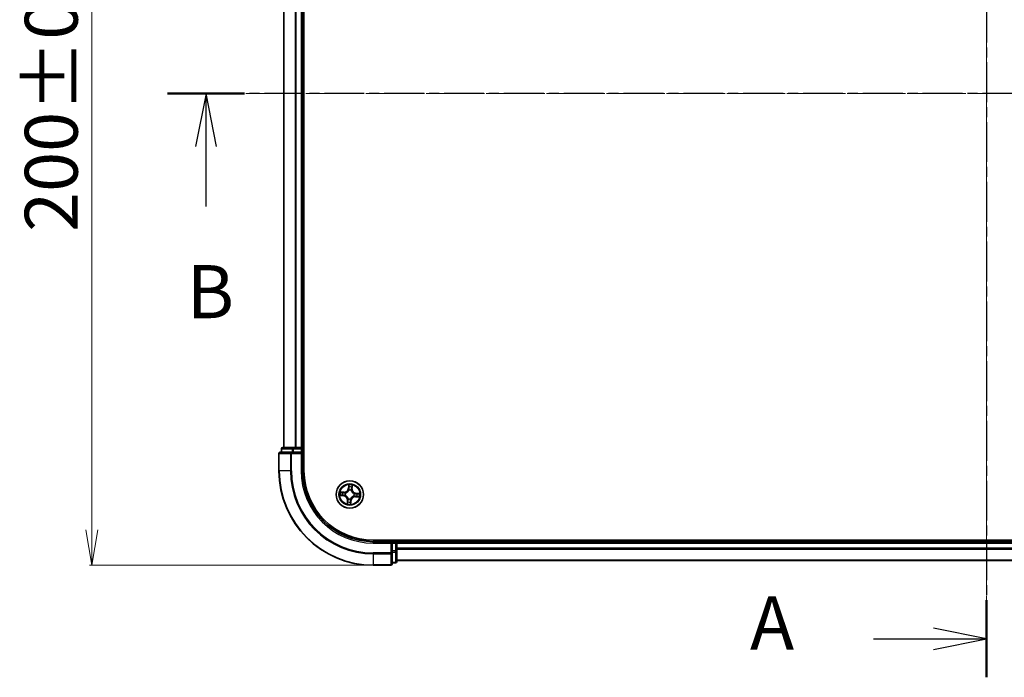
# Model space of a CAD drawing. Units: millimetres. Extents: x 7 to 5922, y 4 to 1268.
# Drawn here: x 759 to 968, y 661 to 800 of the extents above; entities that cross this region are included whole.
import ezdxf

# ---------------------------------------------------------------- set-up
doc = ezdxf.new("R2010")
doc.units = ezdxf.units.MM
doc.header["$LTSCALE"] = 0.5
doc.linetypes.add('CHAIN', pattern=[0.3543, 0.2362, -0.0295, 0.0591, -0.0295])
doc.layers.get('Defpoints').update_dxf_attribs({"lineweight": 25})
for name, color, linetype, lineweight in [('Centerline (ISO)', 131, 'Continuous', 18), ('Dimension (ISO)', 7, 'Continuous', 18), ('Section Line (ISO)', 7, 'CHAIN', 25), ('Visible (ISO)', 7, 'Continuous', 35), ('Visible Narrow (ISO)', 7, 'Continuous', 25)]:
    doc.layers.add(name, color=color, linetype=linetype, lineweight=lineweight)
doc.styles.add('Note Text (TK)', font='MS PGothic.ttf')
doc.dimstyles.new('Default - Method 1b (TK)', dxfattribs={"dimscale": 0.5, "dimtxt": 2.5, "dimasz": 2.5, "dimexe": 1, "dimexo": 1.5, "dimgap": 1, "dimtad": 1, "dimdsep": 46, "dimtxsty": 'Note Text (TK)', "dimblk": 'OPEN', "dimcen": 0.09, "dimdle": 5, "dimclrd": 100, "dimclre": 100, "dimclrt": 7, "dimadec": 1, "dimazin": 1, "dimtfac": 1, "dimtmove": 0, "dimatfit": 3, "dimldrblk": 'OPEN', "dimfxl": 1, "dimtolj": 1, "dimlwd": -1, "dimlwe": -1, "dimarcsym": 0})

# ---------------------------------------------------------------- blocks, each defined once
blk = doc.blocks.new('2dTransSection0')
at = {"layer": 'Section Line (ISO)', "linetype": 'CHAIN', "ltscale": 15.891466}
blk.add_line((181.455, 208.239), (181.455, 153.936), dxfattribs=at)
at = {"layer": 'Section Line (ISO)', "linetype": 'Continuous', "lineweight": 50}
for p, q in [((181.455, 208.239), (181.455, 204.609)), ((181.455, 157.566), (181.455, 153.936))]:
    blk.add_line(p, q, dxfattribs=at)
at = {"layer": 'Section Line (ISO)', "linetype": 'Continuous'}
for p, q in [((181.455, 206.424), (178.955, 206.924)), ((176.136, 206.424), (178.955, 206.424)), ((178.955, 206.424), (181.455, 206.424)), ((178.955, 205.924), (181.455, 206.424)), ((181.455, 155.751), (178.955, 156.251)), ((176.136, 155.751), (178.955, 155.751)), ((178.955, 155.751), (181.455, 155.751)), ((178.955, 155.251), (181.455, 155.751))]:
    blk.add_line(p, q, dxfattribs=at)
at = {"layer": 'Section Line (ISO)', "char_height": 2.5, "attachment_point": 7, "style": 'Note Text (TK)'}
for insert in [(170.316, 205.138), (170.316, 154.464)]:
    blk.add_mtext('A', dxfattribs=dict(at, insert=insert))
blk = doc.blocks.new('2dTransSection1')
at = {"layer": 'Section Line (ISO)', "linetype": 'CHAIN', "ltscale": 15.910856}
blk.add_line((219.787, 181.434), (142.866, 181.434), dxfattribs=at)
at = {"layer": 'Section Line (ISO)', "linetype": 'Continuous', "lineweight": 50}
blk.add_line((146.504, 181.434), (142.866, 181.434), dxfattribs=at)
at = {"layer": 'Section Line (ISO)', "linetype": 'Continuous'}
for p, q in [((144.685, 181.434), (144.185, 178.934)), ((144.685, 178.934), (144.685, 181.434)), ((145.185, 178.934), (144.685, 181.434)), ((144.685, 176.114), (144.685, 178.934))]:
    blk.add_line(p, q, dxfattribs=at)
at = {"layer": 'Section Line (ISO)', "insert": (143.766, 170.07), "char_height": 2.5, "attachment_point": 7, "style": 'Note Text (TK)'}
blk.add_mtext('B', dxfattribs=at)
blk = doc.blocks.new('_Open')
at = {"color": 0, "linetype": 'ByBlock', "lineweight": -2}
for p, q in [((-1, 0.167), (0, 0)), ((-1, -0.167), (0, 0)), ((0, 0), (-1, 0))]:
    blk.add_line(p, q, dxfattribs=at)
blk = doc.blocks.new('*D41')
at = {"layer": 'Defpoints', "color": 0}
for p in [(834.05, 884.45), (774.37, 684.45), (834.05, 684.45)]:
    blk.add_point(p, dxfattribs=at)
at = {"layer": 'Dimension (ISO)', "color": 100}
for p, q in [((833.3, 884.45), (773.87, 884.45)), ((774.37, 876.95), (774.37, 691.95)), ((833.3, 684.45), (773.87, 684.45))]:
    blk.add_line(p, q, dxfattribs=at)
at = {"layer": 'Dimension (ISO)', "color": 100, "xscale": 7.5, "yscale": 7.5, "zscale": 7.5}
for p, rotation in [((774.37, 884.45), 90), ((774.37, 684.45), 270)]:
    blk.add_blockref('_Open', p, dxfattribs=dict(at, rotation=rotation))
at = {"layer": 'Dimension (ISO)', "color": 7, "insert": (765.76, 755.11), "char_height": 1.25, "attachment_point": 4, "rotation": 90, "style": 'Note Text (TK)'}
blk.add_mtext('\\A1;\\fMS PGothic|b0|i0;{\\H11.2050;200±0.5}', dxfattribs=at)

msp = doc.modelspace()

# ---------------------------------------------------------------- linework, layer by layer
at = {"layer": 'Centerline (ISO)', "linetype": 'CHAIN', "ltscale": 23.990969}
for p, q in [((964.0493, 894.7049), (964.0493, 674.2049)), ((803.7993, 784.4549), (1124.2993, 784.4549))]:
    msp.add_line(p, q, dxfattribs=at)
at = {"layer": 'Visible (ISO)'}
for p, q in [((819.3493, 704.4549), (819.3493, 864.4549)), ((815.0493, 859.4549), (815.0493, 709.4549)), ((819.0493, 709.4549), (819.0493, 859.4549)), ((814.0493, 708.1549), (814.0493, 704.4549)), ((816.6899, 708.4549), (814.3493, 708.4549)), ((814.5493, 709.1549), (814.5493, 708.4549)), ((817.0907, 709.4549), (814.8493, 709.4549)), ((817.0907, 708.4549), (816.6899, 708.4549)), ((817.4663, 709.4549), (817.0907, 709.4549)), ((817.0907, 708.4549), (818.7493, 708.4549)), ((817.6899, 709.4549), (817.4663, 709.4549)), ((818.7493, 709.4549), (817.6899, 709.4549)), ((819.0493, 709.4549), (818.7493, 709.4549)), ((818.7493, 708.1549), (819.0493, 708.4549)), ((819.0493, 708.4549), (818.7493, 708.4549)), ((819.3493, 709.4549), (819.0493, 709.4549)), ((819.0493, 708.4549), (819.0493, 709.1549)), ((819.0493, 704.4549), (819.0493, 708.4549)), ((1094.0493, 689.7549), (834.0493, 689.7549)), ((838.0493, 689.4549), (834.0493, 689.4549)), ((838.0493, 689.4549), (837.7493, 689.1549)), ((838.7493, 689.4549), (838.0493, 689.4549)), ((838.0493, 689.1549), (838.0493, 689.4549)), ((838.0493, 689.1549), (838.0493, 687.4963)), ((839.0493, 689.4549), (839.0493, 689.7549)), ((839.0493, 689.1549), (839.0493, 689.4549)), ((1089.0493, 689.4549), (839.0493, 689.4549)), ((839.0493, 688.0954), (839.0493, 689.1549)), ((838.0493, 687.0954), (838.0493, 687.4963)), ((838.0493, 684.7549), (838.0493, 687.0954)), ((839.0493, 687.8718), (839.0493, 688.0954)), ((839.0493, 687.4963), (839.0493, 687.8718)), ((839.0493, 685.2549), (839.0493, 687.4963)), ((838.0493, 684.9549), (838.7493, 684.9549)), ((839.0493, 685.4549), (1089.0493, 685.4549)), ((834.0493, 684.4549), (837.7493, 684.4549))]:
    msp.add_line(p, q, dxfattribs=at)
msp.add_circle((829.0493, 699.4549), 2.9, dxfattribs=at)
for centre, radius, start, end in [((814.3493, 708.1549), 0.3, 90, 180), ((814.8493, 709.1549), 0.3, 90, 180), ((818.7493, 709.1549), 0.3, 0, 90), ((834.0493, 704.4549), 20, 180, 270), ((834.0493, 704.4549), 15, 180, 270), ((834.0493, 704.4549), 14.7, 180, 270), ((838.7493, 689.1549), 0.3, 0, 90), ((837.7493, 684.7549), 0.3, 270, 0), ((838.7493, 685.2549), 0.3, 270, 0)]:
    msp.add_arc(centre, radius, start, end, dxfattribs=at)
at = {"layer": 'Visible Narrow (ISO)'}
for p, q in [((815.1189, 709.4549), (815.1189, 859.4549)), ((817.4594, 859.4549), (817.4594, 709.4549)), ((817.6899, 709.4549), (817.6899, 859.4549)), ((818.7493, 859.4549), (818.7493, 709.4549)), ((814.1189, 708.1549), (814.0493, 708.1549)), ((814.1189, 708.1549), (816.4594, 708.1549)), ((814.1189, 704.4549), (814.1189, 708.1549)), ((814.6189, 709.1549), (814.5493, 709.1549)), ((814.6189, 709.1549), (816.8602, 709.1549)), ((814.6189, 708.4549), (814.6189, 709.1549)), ((816.6899, 708.1549), (816.4594, 708.1549)), ((816.4594, 708.1549), (816.4594, 704.4549)), ((816.6899, 708.1549), (816.6899, 708.4549)), ((816.6899, 708.1549), (818.7493, 708.1549)), ((816.6899, 704.4549), (816.6899, 708.1549)), ((817.0907, 709.1549), (816.8602, 709.1549)), ((816.8602, 709.1549), (816.8602, 708.4549)), ((817.0907, 709.1549), (817.0907, 709.4549)), ((817.0907, 709.1549), (818.7493, 709.1549)), ((817.0907, 708.4549), (817.0907, 709.1549)), ((818.7493, 709.1549), (818.7493, 709.4549)), ((819.0493, 709.1549), (818.7493, 709.1549)), ((818.7493, 709.1549), (818.7493, 708.4549)), ((818.7493, 708.1549), (818.7493, 704.4549)), ((819.0493, 709.1549), (819.3493, 709.1549)), ((814.1189, 704.4549), (814.0493, 704.4549)), ((816.4594, 704.4549), (814.1189, 704.4549)), ((816.4594, 704.4549), (816.6899, 704.4549)), ((818.7493, 704.4549), (819.0493, 704.4549)), ((828.8233, 701.5025), (828.7469, 700.7266)), ((829.5523, 700.6615), (829.6017, 701.4395)), ((827.8428, 699.9579), (827.0647, 700.0072)), ((827.3505, 699.9392), (827.8396, 699.9082)), ((827.8396, 699.9082), (827.835, 699.8357)), ((827.8396, 699.9082), (827.8428, 699.9579)), ((828.1354, 699.7762), (828.1555, 699.7691)), ((828.7964, 700.7217), (828.7469, 700.7266)), ((828.7964, 700.7217), (828.8445, 701.2095)), ((828.7964, 700.7217), (828.8687, 700.7146)), ((828.8829, 700.3876), (828.8792, 700.4086)), ((829.3706, 700.3689), (829.3636, 700.3488)), ((829.5026, 700.6646), (829.4301, 700.6692)), ((829.5336, 701.1538), (829.5026, 700.6646)), ((829.5026, 700.6646), (829.5523, 700.6615)), ((829.9821, 699.6213), (830.0031, 699.6251)), ((830.3162, 699.7078), (830.3091, 699.6355)), ((830.3162, 699.7078), (830.3211, 699.7574)), ((830.3162, 699.7078), (830.804, 699.6597)), ((831.097, 699.6809), (830.3211, 699.7574)), ((827.0017, 699.2288), (827.7776, 699.1524)), ((827.7825, 699.202), (827.2947, 699.25)), ((827.7825, 699.202), (827.7776, 699.1524)), ((827.7825, 699.202), (827.7896, 699.2743)), ((828.1166, 699.2885), (828.0956, 699.2847)), ((828.5463, 698.2483), (828.497, 697.4702)), ((828.5961, 698.2452), (828.5463, 698.2483)), ((828.5651, 697.756), (828.5961, 698.2452)), ((828.5961, 698.2452), (828.6686, 698.2406)), ((828.7281, 698.5409), (828.7351, 698.561)), ((829.2158, 698.5221), (829.2195, 698.5012)), ((829.3023, 698.188), (829.23, 698.1952)), ((829.3023, 698.188), (829.2542, 697.7003)), ((829.2754, 697.4073), (829.3518, 698.1832)), ((829.3023, 698.188), (829.3518, 698.1832)), ((829.9633, 699.1336), (829.9432, 699.1407)), ((830.2591, 699.0016), (830.2559, 698.9519)), ((830.2559, 698.9519), (831.034, 698.9026)), ((830.2591, 699.0016), (830.2637, 699.0741)), ((830.7482, 698.9706), (830.2591, 699.0016)), ((834.0493, 689.1549), (834.0493, 689.4549)), ((834.0493, 689.1549), (837.7493, 689.1549)), ((837.7493, 689.1549), (837.7493, 687.0954)), ((838.0493, 689.1549), (838.7493, 689.1549)), ((838.7493, 689.7549), (838.7493, 689.4549)), ((838.7493, 689.1549), (838.7493, 689.4549)), ((838.7493, 689.1549), (838.7493, 687.4963)), ((839.0493, 689.1549), (838.7493, 689.1549)), ((839.0493, 689.1549), (1089.0493, 689.1549)), ((837.7493, 687.0954), (834.0493, 687.0954)), ((834.0493, 686.8649), (834.0493, 687.0954)), ((834.0493, 686.8649), (837.7493, 686.8649)), ((834.0493, 686.8649), (834.0493, 684.5244)), ((838.0493, 687.0954), (837.7493, 687.0954)), ((837.7493, 686.8649), (837.7493, 687.0954)), ((837.7493, 686.8649), (837.7493, 684.5244)), ((838.7493, 687.4963), (838.0493, 687.4963)), ((838.0493, 687.2658), (838.7493, 687.2658)), ((839.0493, 687.4963), (838.7493, 687.4963)), ((838.7493, 687.2658), (838.7493, 687.4963)), ((838.7493, 687.2658), (838.7493, 685.0244)), ((1089.0493, 688.0954), (839.0493, 688.0954)), ((839.0493, 687.8649), (1089.0493, 687.8649)), ((838.7493, 685.0244), (838.0493, 685.0244)), ((838.7493, 684.9549), (838.7493, 685.0244)), ((1089.0493, 685.5244), (839.0493, 685.5244)), ((837.7493, 684.5244), (834.0493, 684.5244)), ((834.0493, 684.5244), (834.0493, 684.4549)), ((837.7493, 684.4549), (837.7493, 684.5244))]:
    msp.add_line(p, q, dxfattribs=at)
for radius in [2.8677, 2.3092, 2.1415]:
    msp.add_circle((829.0493, 699.4549), radius, dxfattribs=at)
for centre, radius, start, end in [((834.0493, 704.4549), 19.9305, 180, 270), ((834.0493, 704.4549), 17.59, 180, 270), ((834.0493, 704.4549), 17.3595, 180, 270), ((834.0493, 704.4549), 15.3, 180, 270), ((829.0493, 699.4549), 2.0601, 74.448675, 96.299511), ((829.0493, 699.4549), 2.0601, 164.448675, 186.299511), ((829.0493, 699.4549), 1.6122, 165.066572, 185.681614), ((827.8968, 700.8104), 0.904, 266.374093, 354.374093), ((827.8968, 700.8104), 0.8542, 266.374093, 354.374093), ((829.0493, 699.4549), 0.9688, 160.632137, 190.116049), ((829.0493, 699.4549), 0.9475, 160.632137, 190.116049), ((829.0493, 699.4549), 0.9688, 70.632137, 100.116049), ((829.0493, 699.4549), 0.9475, 70.632137, 100.116049), ((829.0493, 699.4549), 1.6122, 75.066572, 95.681614), ((830.4048, 700.6074), 0.904, 176.374093, 264.374093), ((830.4048, 700.6074), 0.8542, 176.374093, 264.374093), ((829.0493, 699.4549), 0.9475, 340.632137, 10.116049), ((829.0493, 699.4549), 0.9688, 340.632137, 10.116049), ((829.0493, 699.4549), 1.6122, 345.066572, 5.681614), ((829.0493, 699.4549), 2.0601, 344.448675, 6.299511), ((827.6939, 698.3023), 0.8542, 356.374093, 84.374093), ((827.6939, 698.3023), 0.904, 356.374093, 84.374093), ((829.0493, 699.4549), 2.0601, 254.448675, 276.299511), ((829.0493, 699.4549), 1.6122, 255.066572, 275.681614), ((829.0493, 699.4549), 0.9688, 250.632137, 280.116049), ((829.0493, 699.4549), 0.9475, 250.632137, 280.116049), ((830.2019, 698.0994), 0.904, 86.374093, 174.374093), ((830.2019, 698.0994), 0.8542, 86.374093, 174.374093)]:
    msp.add_arc(centre, radius, start, end, dxfattribs=at)
for centre, major_axis, ratio, start_param, end_param in [((814.3493, 708.1549), (0, 0.3), 0.76822128, 0, 1.57079633), ((814.8493, 709.1549), (0, 0.3), 0.76822128, 0, 1.57079633), ((816.6899, 708.1549), (0, 0.3), 0.76822128, 0, 1.57079633), ((817.0907, 709.1549), (0, 0.3), 0.76822128, 0, 1.57079633), ((827.3473, 699.8895), (0.006, 0.0496), 0.54850665, 0.10442473, 1.4996069), ((827.5349, 699.8588), (0.0119, 0.0486), 0.89574018, 0.19731949, 1.55274262), ((827.7945, 699.3239), (0.0039, -0.0498), 0.89572054, 4.73483766, 6.08588361), ((827.8319, 699.786), (0.0119, 0.0486), 0.89572054, 0.1973017, 1.54834765), ((828.1776, 699.7613), (-0.0051, 0.0497), 0.87684641, 0.18229136, 1.17990219), ((828.1776, 699.7613), (-0.011, 0.0488), 0.41070123, 0.09573579, 1.31868747), ((828.8871, 700.3645), (-0.0483, 0.013), 0.87684642, 5.10328313, 6.10089396), ((828.8871, 700.3645), (-0.0464, 0.0187), 0.41070123, 4.96449783, 6.18744952), ((828.8941, 701.2046), (-0.05, 0.002), 0.54850665, 4.7835784, 6.17876057), ((828.8942, 701.0146), (-0.0498, -0.0039), 0.89574018, 4.73044269, 6.08586581), ((828.9183, 700.7097), (-0.0498, -0.0039), 0.89572054, 4.73483766, 6.08588361), ((829.3558, 700.3266), (0.0488, 0.011), 0.41070123, 0.09573579, 1.31868747), ((829.3558, 700.3266), (0.0497, 0.0051), 0.87684641, 0.18229136, 1.17990219), ((829.3804, 700.6723), (0.0486, -0.0119), 0.89572054, 0.1973017, 1.54834765), ((829.4533, 700.9693), (0.0486, -0.0119), 0.89574018, 0.19731949, 1.55274262), ((829.4839, 701.1569), (0.0496, -0.006), 0.54850665, 0.10442473, 1.4996069), ((829.959, 699.6172), (0.013, 0.0483), 0.87684642, 5.10328313, 6.10089396), ((829.959, 699.6172), (0.0187, 0.0464), 0.41070123, 4.96449783, 6.18744952), ((830.3042, 699.5859), (-0.0039, 0.0498), 0.89572054, 4.73483766, 6.08588361), ((830.609, 699.6101), (-0.0039, 0.0498), 0.89574018, 4.73044269, 6.08586581), ((830.7991, 699.6102), (0.002, 0.05), 0.54850665, 4.7835784, 6.17876057), ((827.2996, 699.2996), (-0.002, -0.05), 0.54850665, 4.7835784, 6.17876057), ((827.4897, 699.2997), (0.0039, -0.0498), 0.89574018, 4.73044269, 6.08586581), ((828.1397, 699.2926), (-0.013, -0.0483), 0.87684642, 5.10328313, 6.10089396), ((828.1397, 699.2926), (-0.0187, -0.0464), 0.41070123, 4.96449783, 6.18744952), ((828.6148, 697.7529), (-0.0496, 0.006), 0.54850665, 0.10442473, 1.4996069), ((828.6454, 697.9404), (-0.0486, 0.0119), 0.89574018, 0.19731949, 1.55274262), ((828.7183, 698.2374), (-0.0486, 0.0119), 0.89572054, 0.1973017, 1.54834765), ((828.7429, 698.5832), (-0.0497, -0.0051), 0.87684641, 0.18229136, 1.17990219), ((828.7429, 698.5832), (-0.0488, -0.011), 0.41070123, 0.09573579, 1.31868747), ((829.1804, 698.2), (0.0498, 0.0039), 0.89572054, 4.73483766, 6.08588361), ((829.2046, 697.7052), (0.05, -0.002), 0.54850665, 4.7835784, 6.17876057), ((829.2045, 697.8952), (0.0498, 0.0039), 0.89574018, 4.73044269, 6.08586581), ((829.2116, 698.5452), (0.0464, -0.0187), 0.41070123, 4.96449783, 6.18744952), ((829.2116, 698.5452), (0.0483, -0.013), 0.87684642, 5.10328313, 6.10089396), ((829.9211, 699.1485), (0.011, -0.0488), 0.41070123, 0.09573579, 1.31868747), ((829.9211, 699.1485), (0.0051, -0.0497), 0.87684641, 0.18229136, 1.17990219), ((830.2668, 699.1238), (-0.0119, -0.0486), 0.89572054, 0.1973017, 1.54834765), ((830.5638, 699.051), (-0.0119, -0.0486), 0.89574018, 0.19731949, 1.55274262), ((830.7514, 699.0203), (-0.006, -0.0496), 0.54850665, 0.10442473, 1.4996069), ((837.7493, 687.0954), (0.3, 0), 0.76822128, 4.71238898, 6.28318531), ((838.7493, 687.4963), (0.3, 0), 0.76822128, 4.71238898, 6.28318531), ((837.7493, 684.7549), (0.3, 0), 0.76822128, 4.71238898, 6.28318531), ((838.7493, 685.2549), (0.3, 0), 0.76822128, 4.71238898, 6.28318531)]:
    msp.add_ellipse(centre, major_axis=major_axis, ratio=ratio, start_param=start_param, end_param=end_param, dxfattribs=at)
for points, knots in [([(828.8916, 701.2321), (828.8925, 701.2472), (828.8916, 701.2628), (828.8864, 701.3043), (828.8804, 701.3305), (828.8663, 701.3804), (828.8585, 701.4042), (828.8416, 701.4529), (828.8324, 701.4778), (828.8233, 701.5025)], [0, 0, 0, 0, 0.0059340385, 0.0059340385, 0.0154285, 0.0154285, 0.0237449879, 0.0237449879, 0.0323943032, 0.0323943032, 0.0323943032, 0.0323943032]), ([(828.8233, 701.5025), (828.8267, 701.4758), (828.8301, 701.4489), (828.8363, 701.3964), (828.839, 701.3707), (828.8437, 701.3166), (828.8454, 701.2882), (828.846, 701.243), (828.8456, 701.226), (828.8445, 701.2095)], [-0.0323943032, -0.0323943032, -0.0323943032, -0.0323943032, -0.0237449879, -0.0237449879, -0.0154285, -0.0154285, -0.0059340385, -0.0059340385, 0, 0, 0, 0]), ([(829.6017, 701.4395), (829.5859, 701.4116), (829.5699, 701.3833), (829.5361, 701.3193), (829.5188, 701.2839), (829.4987, 701.2267), (829.493, 701.2049), (829.4908, 701.1836)], [-0.0003383294, -0.0003383294, -0.0003383294, -0.0003383294, 0.0102009359, 0.0102009359, 0.0236501899, 0.0236501899, 0.0320559737, 0.0320559737, 0.0320559737, 0.0320559737]), ([(829.5336, 701.1538), (829.5358, 701.1771), (829.5397, 701.2012), (829.5525, 701.2648), (829.5628, 701.3045), (829.5829, 701.3764), (829.5923, 701.4081), (829.6017, 701.4395)], [-0.0320559737, -0.0320559737, -0.0320559737, -0.0320559737, -0.0236501899, -0.0236501899, -0.0102009359, -0.0102009359, 0.0003383294, 0.0003383294, 0.0003383294, 0.0003383294]), ([(827.3505, 699.9392), (827.3272, 699.9413), (827.303, 699.9452), (827.2394, 699.958), (827.1997, 699.9684), (827.1279, 699.9885), (827.0961, 699.9979), (827.0647, 700.0072)], [-0.0320559737, -0.0320559737, -0.0320559737, -0.0320559737, -0.0236501899, -0.0236501899, -0.0102009359, -0.0102009359, 0.0003383294, 0.0003383294, 0.0003383294, 0.0003383294]), ([(827.0647, 700.0072), (827.0927, 699.9914), (827.1209, 699.9755), (827.1849, 699.9416), (827.2204, 699.9244), (827.2776, 699.9043), (827.2994, 699.8985), (827.3206, 699.8963)], [-0.0003383294, -0.0003383294, -0.0003383294, -0.0003383294, 0.0102009359, 0.0102009359, 0.0236501899, 0.0236501899, 0.0320559737, 0.0320559737, 0.0320559737, 0.0320559737]), ([(827.3206, 699.8963), (827.357, 699.8924), (827.3901, 699.8883), (827.448, 699.8796), (827.4725, 699.875), (827.4916, 699.8703)], [-0.0289828459, -0.0289828459, -0.0289828459, -0.0289828459, -0.0145850634, -0.0145850634, 0, 0, 0, 0]), ([(827.5381, 699.9085), (827.5171, 699.9137), (827.4901, 699.9189), (827.4267, 699.9293), (827.3903, 699.9343), (827.3505, 699.9392)], [0, 0, 0, 0, 0.0145850634, 0.0145850634, 0.0289828459, 0.0289828459, 0.0289828459, 0.0289828459]), ([(827.75, 699.3192), (827.6991, 699.3152), (827.6483, 699.3112), (827.5467, 699.3033), (827.4959, 699.2993), (827.4451, 699.2953)], [-0.0687798542, -0.0687798542, -0.0687798542, -0.0687798542, -0.0343899271, -0.0343899271, 0, 0, 0, 0]), ([(827.4916, 699.8703), (827.5411, 699.8582), (827.5906, 699.8461), (827.6897, 699.8219), (827.7392, 699.8098), (827.7887, 699.7977)], [-0.0687798542, -0.0687798542, -0.0687798542, -0.0687798542, -0.0343899271, -0.0343899271, 0, 0, 0, 0]), ([(827.835, 699.8357), (827.7855, 699.8478), (827.736, 699.86), (827.637, 699.8842), (827.5875, 699.8964), (827.5381, 699.9085)], [0, 0, 0, 0, 0.0343899271, 0.0343899271, 0.0687798542, 0.0687798542, 0.0687798542, 0.0687798542]), ([(828.0956, 699.2847), (828.0531, 699.297), (828.0114, 699.3058), (827.8957, 699.3228), (827.8225, 699.3249), (827.75, 699.3192)], [-0.0764653604, -0.0764653604, -0.0764653604, -0.0764653604, -0.0491206273, -0.0491206273, 0, 0, 0, 0]), ([(827.7887, 699.7977), (827.8594, 699.7805), (827.932, 699.7707), (828.0489, 699.7689), (828.0915, 699.7709), (828.1354, 699.7762)], [-0.0982412545, -0.0982412545, -0.0982412545, -0.0982412545, -0.0491206273, -0.0491206273, -0.0217758941, -0.0217758941, -0.0217758941, -0.0217758941]), ([(828.1648, 699.8094), (828.1231, 699.8055), (828.0826, 699.8045), (827.9714, 699.8084), (827.9023, 699.8186), (827.835, 699.8357)], [0.0217758941, 0.0217758941, 0.0217758941, 0.0217758941, 0.0491206273, 0.0491206273, 0.0982412545, 0.0982412545, 0.0982412545, 0.0982412545]), ([(828.1555, 699.7691), (828.1717, 699.773), (828.188, 699.7773), (828.2866, 699.8059), (828.3688, 699.8411), (828.4982, 699.9188), (828.5468, 699.9536), (828.5924, 699.9923), (828.6379, 700.031), (828.6801, 700.0735), (828.7776, 700.1886), (828.8255, 700.2641), (828.8697, 700.3569), (828.8765, 700.3722), (828.8829, 700.3876)], [-0.174866013, -0.174866013, -0.174866013, -0.174866013, -0.16940495, -0.16940495, -0.141674077, -0.141674077, -0.124342281, -0.124342281, -0.124342281, -0.107010485, -0.107010485, -0.079279611, -0.079279611, -0.073818549, -0.073818549, -0.073818549, -0.073818549]), ([(828.8416, 700.385), (828.8357, 700.3703), (828.8295, 700.3557), (828.789, 700.2674), (828.7452, 700.1958), (828.656, 700.0876), (828.6173, 700.0481), (828.5753, 700.0124), (828.5333, 699.9767), (828.4881, 699.9448), (828.367, 699.8742), (828.2893, 699.8425), (828.1956, 699.8167), (828.1802, 699.8129), (828.1648, 699.8094)], [0.073818549, 0.073818549, 0.073818549, 0.073818549, 0.079279611, 0.079279611, 0.107010485, 0.107010485, 0.124342281, 0.124342281, 0.124342281, 0.141674077, 0.141674077, 0.16940495, 0.16940495, 0.174866013, 0.174866013, 0.174866013, 0.174866013]), ([(828.8687, 700.7146), (828.8748, 700.6455), (828.8738, 700.5757), (828.8597, 700.4653), (828.8522, 700.4255), (828.8416, 700.385)], [0, 0, 0, 0, 0.0491206273, 0.0491206273, 0.0764653604, 0.0764653604, 0.0764653604, 0.0764653604]), ([(828.8445, 701.2095), (828.8428, 701.1692), (828.842, 701.1323), (828.842, 701.0681), (828.8429, 701.0409), (828.8446, 701.0195)], [0, 0, 0, 0, 0.014491423, 0.014491423, 0.0289828459, 0.0289828459, 0.0289828459, 0.0289828459]), ([(828.8446, 701.0195), (828.8486, 700.9687), (828.8527, 700.9179), (828.8607, 700.8162), (828.8647, 700.7654), (828.8687, 700.7146)], [0, 0, 0, 0, 0.0343899271, 0.0343899271, 0.0687798542, 0.0687798542, 0.0687798542, 0.0687798542]), ([(828.8792, 700.4086), (828.8915, 700.4511), (828.9003, 700.4928), (828.9173, 700.6085), (828.9193, 700.6817), (828.9137, 700.7543)], [-0.0764653604, -0.0764653604, -0.0764653604, -0.0764653604, -0.0491206273, -0.0491206273, 0, 0, 0, 0]), ([(828.8897, 701.0591), (828.8883, 701.0786), (828.8877, 701.1034), (828.8883, 701.1618), (828.8896, 701.1954), (828.8916, 701.2321)], [-0.0289828459, -0.0289828459, -0.0289828459, -0.0289828459, -0.014491423, -0.014491423, 0, 0, 0, 0]), ([(828.9137, 700.7543), (828.9097, 700.8051), (828.9057, 700.8559), (828.8977, 700.9575), (828.8937, 701.0083), (828.8897, 701.0591)], [-0.0687798542, -0.0687798542, -0.0687798542, -0.0687798542, -0.0343899271, -0.0343899271, 0, 0, 0, 0]), ([(829.3922, 700.7156), (829.3749, 700.6448), (829.3652, 700.5723), (829.3633, 700.4553), (829.3654, 700.4128), (829.3706, 700.3689)], [-0.0982412545, -0.0982412545, -0.0982412545, -0.0982412545, -0.0491206273, -0.0491206273, -0.0217758941, -0.0217758941, -0.0217758941, -0.0217758941]), ([(829.3636, 700.3488), (829.3674, 700.3325), (829.3717, 700.3162), (829.4004, 700.2176), (829.4356, 700.1354), (829.5132, 700.006), (829.5481, 699.9574), (829.5868, 699.9119), (829.6255, 699.8663), (829.6679, 699.8241), (829.7831, 699.7267), (829.8586, 699.6787), (829.9513, 699.6346), (829.9667, 699.6277), (829.9821, 699.6213)], [-0.174866013, -0.174866013, -0.174866013, -0.174866013, -0.16940495, -0.16940495, -0.141674077, -0.141674077, -0.124342281, -0.124342281, -0.124342281, -0.107010485, -0.107010485, -0.079279611, -0.079279611, -0.073818549, -0.073818549, -0.073818549, -0.073818549]), ([(829.4648, 701.0126), (829.4527, 700.9631), (829.4406, 700.9136), (829.4164, 700.8146), (829.4043, 700.7651), (829.3922, 700.7156)], [-0.0687798542, -0.0687798542, -0.0687798542, -0.0687798542, -0.0343899271, -0.0343899271, 0, 0, 0, 0]), ([(829.4039, 700.3395), (829.4, 700.3812), (829.399, 700.4217), (829.4028, 700.5329), (829.413, 700.602), (829.4301, 700.6692)], [0.0217758941, 0.0217758941, 0.0217758941, 0.0217758941, 0.0491206273, 0.0491206273, 0.0982412545, 0.0982412545, 0.0982412545, 0.0982412545]), ([(829.9794, 699.6626), (829.9648, 699.6685), (829.9501, 699.6748), (829.8619, 699.7152), (829.7902, 699.759), (829.6821, 699.8482), (829.6426, 699.8869), (829.6069, 699.9289), (829.5711, 699.971), (829.5393, 700.0161), (829.4687, 700.1372), (829.4369, 700.215), (829.4112, 700.3086), (829.4074, 700.324), (829.4039, 700.3395)], [0.073818549, 0.073818549, 0.073818549, 0.073818549, 0.079279611, 0.079279611, 0.107010485, 0.107010485, 0.124342281, 0.124342281, 0.124342281, 0.141674077, 0.141674077, 0.16940495, 0.16940495, 0.174866013, 0.174866013, 0.174866013, 0.174866013]), ([(829.4301, 700.6692), (829.4423, 700.7187), (829.4544, 700.7682), (829.4787, 700.8672), (829.4908, 700.9167), (829.503, 700.9662)], [0, 0, 0, 0, 0.0343899271, 0.0343899271, 0.0687798542, 0.0687798542, 0.0687798542, 0.0687798542]), ([(829.4908, 701.1836), (829.4869, 701.1473), (829.4827, 701.1141), (829.474, 701.0563), (829.4694, 701.0317), (829.4648, 701.0126)], [-0.0289828459, -0.0289828459, -0.0289828459, -0.0289828459, -0.0145850634, -0.0145850634, 0, 0, 0, 0]), ([(829.503, 700.9662), (829.5081, 700.9872), (829.5134, 701.0142), (829.5237, 701.0776), (829.5288, 701.1139), (829.5336, 701.1538)], [0, 0, 0, 0, 0.0145850634, 0.0145850634, 0.0289828459, 0.0289828459, 0.0289828459, 0.0289828459]), ([(830.3091, 699.6355), (830.24, 699.6294), (830.1701, 699.6305), (830.0598, 699.6445), (830.0199, 699.652), (829.9794, 699.6626)], [0, 0, 0, 0, 0.0491206273, 0.0491206273, 0.0764653604, 0.0764653604, 0.0764653604, 0.0764653604]), ([(830.0031, 699.6251), (830.0456, 699.6128), (830.0873, 699.604), (830.203, 699.587), (830.2762, 699.5849), (830.3487, 699.5906)], [-0.0764653604, -0.0764653604, -0.0764653604, -0.0764653604, -0.0491206273, -0.0491206273, 0, 0, 0, 0]), ([(830.6139, 699.6596), (830.5631, 699.6556), (830.5123, 699.6516), (830.4107, 699.6435), (830.3599, 699.6395), (830.3091, 699.6355)], [0, 0, 0, 0, 0.0343899271, 0.0343899271, 0.0687798542, 0.0687798542, 0.0687798542, 0.0687798542]), ([(830.3487, 699.5906), (830.3996, 699.5946), (830.4504, 699.5985), (830.552, 699.6065), (830.6028, 699.6105), (830.6536, 699.6145)], [-0.0687798542, -0.0687798542, -0.0687798542, -0.0687798542, -0.0343899271, -0.0343899271, 0, 0, 0, 0]), ([(830.804, 699.6597), (830.7636, 699.6614), (830.7267, 699.6622), (830.6626, 699.6622), (830.6353, 699.6613), (830.6139, 699.6596)], [0, 0, 0, 0, 0.014491423, 0.014491423, 0.0289828459, 0.0289828459, 0.0289828459, 0.0289828459]), ([(830.6536, 699.6145), (830.6731, 699.616), (830.6979, 699.6166), (830.7562, 699.6159), (830.7898, 699.6147), (830.8266, 699.6126)], [-0.0289828459, -0.0289828459, -0.0289828459, -0.0289828459, -0.014491423, -0.014491423, 0, 0, 0, 0]), ([(831.097, 699.6809), (831.0703, 699.6775), (831.0434, 699.6741), (830.9908, 699.668), (830.9652, 699.6652), (830.9111, 699.6606), (830.8827, 699.6588), (830.8375, 699.6583), (830.8205, 699.6586), (830.804, 699.6597)], [-0.0323943032, -0.0323943032, -0.0323943032, -0.0323943032, -0.0237449879, -0.0237449879, -0.0154285, -0.0154285, -0.0059340385, -0.0059340385, 0, 0, 0, 0]), ([(830.8266, 699.6126), (830.8416, 699.6118), (830.8572, 699.6126), (830.8987, 699.6178), (830.9249, 699.6239), (830.9749, 699.638), (830.9986, 699.6458), (831.0473, 699.6627), (831.0722, 699.6718), (831.097, 699.6809)], [0, 0, 0, 0, 0.0059340385, 0.0059340385, 0.0154285, 0.0154285, 0.0237449879, 0.0237449879, 0.0323943032, 0.0323943032, 0.0323943032, 0.0323943032]), ([(827.2721, 699.2972), (827.2571, 699.298), (827.2415, 699.2972), (827.2, 699.292), (827.1738, 699.2859), (827.1238, 699.2718), (827.1001, 699.264), (827.0514, 699.2471), (827.0265, 699.2379), (827.0017, 699.2288)], [0, 0, 0, 0, 0.0059340385, 0.0059340385, 0.0154285, 0.0154285, 0.0237449879, 0.0237449879, 0.0323943032, 0.0323943032, 0.0323943032, 0.0323943032]), ([(827.0017, 699.2288), (827.0284, 699.2322), (827.0553, 699.2357), (827.1079, 699.2418), (827.1335, 699.2446), (827.1876, 699.2492), (827.216, 699.251), (827.2612, 699.2515), (827.2782, 699.2512), (827.2947, 699.25)], [-0.0323943032, -0.0323943032, -0.0323943032, -0.0323943032, -0.0237449879, -0.0237449879, -0.0154285, -0.0154285, -0.0059340385, -0.0059340385, 0, 0, 0, 0]), ([(827.4451, 699.2953), (827.4256, 699.2938), (827.4008, 699.2932), (827.3424, 699.2939), (827.3089, 699.2951), (827.2721, 699.2972)], [-0.0289828459, -0.0289828459, -0.0289828459, -0.0289828459, -0.014491423, -0.014491423, 0, 0, 0, 0]), ([(827.2947, 699.25), (827.3351, 699.2484), (827.372, 699.2476), (827.4361, 699.2476), (827.4634, 699.2485), (827.4848, 699.2501)], [0, 0, 0, 0, 0.014491423, 0.014491423, 0.0289828459, 0.0289828459, 0.0289828459, 0.0289828459]), ([(827.4848, 699.2501), (827.5356, 699.2542), (827.5864, 699.2582), (827.688, 699.2662), (827.7388, 699.2703), (827.7896, 699.2743)], [0, 0, 0, 0, 0.0343899271, 0.0343899271, 0.0687798542, 0.0687798542, 0.0687798542, 0.0687798542]), ([(827.7896, 699.2743), (827.8587, 699.2804), (827.9286, 699.2793), (828.0389, 699.2653), (828.0788, 699.2577), (828.1193, 699.2472)], [0, 0, 0, 0, 0.0491206273, 0.0491206273, 0.0764653604, 0.0764653604, 0.0764653604, 0.0764653604]), ([(828.7351, 698.561), (828.7313, 698.5773), (828.727, 698.5935), (828.6983, 698.6922), (828.6631, 698.7744), (828.5855, 698.9037), (828.5506, 698.9524), (828.5119, 698.9979), (828.4732, 699.0434), (828.4308, 699.0857), (828.3156, 699.1831), (828.2401, 699.231), (828.1474, 699.2752), (828.132, 699.282), (828.1166, 699.2885)], [-0.174866013, -0.174866013, -0.174866013, -0.174866013, -0.16940495, -0.16940495, -0.141674077, -0.141674077, -0.124342281, -0.124342281, -0.124342281, -0.107010485, -0.107010485, -0.079279611, -0.079279611, -0.073818549, -0.073818549, -0.073818549, -0.073818549]), ([(828.1193, 699.2472), (828.1339, 699.2413), (828.1486, 699.235), (828.2368, 699.1945), (828.3085, 699.1507), (828.4166, 699.0615), (828.4561, 699.0229), (828.4918, 698.9808), (828.5276, 698.9388), (828.5594, 698.8936), (828.63, 698.7726), (828.6618, 698.6948), (828.6875, 698.6012), (828.6913, 698.5857), (828.6948, 698.5703)], [0.073818549, 0.073818549, 0.073818549, 0.073818549, 0.079279611, 0.079279611, 0.107010485, 0.107010485, 0.124342281, 0.124342281, 0.124342281, 0.141674077, 0.141674077, 0.16940495, 0.16940495, 0.174866013, 0.174866013, 0.174866013, 0.174866013]), ([(828.5651, 697.756), (828.5629, 697.7327), (828.559, 697.7086), (828.5462, 697.645), (828.5359, 697.6053), (828.5158, 697.5334), (828.5064, 697.5017), (828.497, 697.4702)], [-0.0320559737, -0.0320559737, -0.0320559737, -0.0320559737, -0.0236501899, -0.0236501899, -0.0102009359, -0.0102009359, 0.0003383294, 0.0003383294, 0.0003383294, 0.0003383294]), ([(828.497, 697.4702), (828.5128, 697.4982), (828.5288, 697.5264), (828.5626, 697.5905), (828.5799, 697.6259), (828.6, 697.6831), (828.6057, 697.7049), (828.6079, 697.7262)], [-0.0003383294, -0.0003383294, -0.0003383294, -0.0003383294, 0.0102009359, 0.0102009359, 0.0236501899, 0.0236501899, 0.0320559737, 0.0320559737, 0.0320559737, 0.0320559737]), ([(828.5957, 697.9436), (828.5906, 697.9226), (828.5853, 697.8956), (828.575, 697.8322), (828.5699, 697.7959), (828.5651, 697.756)], [0, 0, 0, 0, 0.0145850634, 0.0145850634, 0.0289828459, 0.0289828459, 0.0289828459, 0.0289828459]), ([(828.6686, 698.2406), (828.6564, 698.1911), (828.6443, 698.1416), (828.62, 698.0426), (828.6079, 697.9931), (828.5957, 697.9436)], [0, 0, 0, 0, 0.0343899271, 0.0343899271, 0.0687798542, 0.0687798542, 0.0687798542, 0.0687798542]), ([(828.6079, 697.7262), (828.6118, 697.7625), (828.616, 697.7957), (828.6247, 697.8535), (828.6293, 697.8781), (828.6339, 697.8972)], [-0.0289828459, -0.0289828459, -0.0289828459, -0.0289828459, -0.0145850634, -0.0145850634, 0, 0, 0, 0]), ([(828.6339, 697.8972), (828.646, 697.9467), (828.6581, 697.9962), (828.6823, 698.0952), (828.6944, 698.1447), (828.7065, 698.1942)], [-0.0687798542, -0.0687798542, -0.0687798542, -0.0687798542, -0.0343899271, -0.0343899271, 0, 0, 0, 0]), ([(828.6948, 698.5703), (828.6987, 698.5286), (828.6997, 698.4881), (828.6959, 698.3769), (828.6857, 698.3078), (828.6686, 698.2406)], [0.0217758941, 0.0217758941, 0.0217758941, 0.0217758941, 0.0491206273, 0.0491206273, 0.0982412545, 0.0982412545, 0.0982412545, 0.0982412545]), ([(828.7065, 698.1942), (828.7238, 698.2649), (828.7335, 698.3375), (828.7354, 698.4544), (828.7333, 698.497), (828.7281, 698.5409)], [-0.0982412545, -0.0982412545, -0.0982412545, -0.0982412545, -0.0491206273, -0.0491206273, -0.0217758941, -0.0217758941, -0.0217758941, -0.0217758941]), ([(829.2195, 698.5012), (829.2072, 698.4587), (829.1984, 698.417), (829.1814, 698.3013), (829.1794, 698.2281), (829.185, 698.1555)], [-0.0764653604, -0.0764653604, -0.0764653604, -0.0764653604, -0.0491206273, -0.0491206273, 0, 0, 0, 0]), ([(829.185, 698.1555), (829.189, 698.1047), (829.193, 698.0539), (829.201, 697.9523), (829.205, 697.9014), (829.209, 697.8506)], [-0.0687798542, -0.0687798542, -0.0687798542, -0.0687798542, -0.0343899271, -0.0343899271, 0, 0, 0, 0]), ([(829.2071, 697.6777), (829.2062, 697.6626), (829.2071, 697.647), (829.2123, 697.6055), (829.2183, 697.5793), (829.2324, 697.5293), (829.2402, 697.5056), (829.2571, 697.4569), (829.2663, 697.432), (829.2754, 697.4073)], [0, 0, 0, 0, 0.0059340385, 0.0059340385, 0.0154285, 0.0154285, 0.0237449879, 0.0237449879, 0.0323943032, 0.0323943032, 0.0323943032, 0.0323943032]), ([(829.209, 697.8506), (829.2104, 697.8312), (829.211, 697.8064), (829.2104, 697.748), (829.2091, 697.7144), (829.2071, 697.6777)], [-0.0289828459, -0.0289828459, -0.0289828459, -0.0289828459, -0.014491423, -0.014491423, 0, 0, 0, 0]), ([(829.9432, 699.1407), (829.927, 699.1368), (829.9107, 699.1325), (829.8121, 699.1039), (829.7299, 699.0687), (829.6005, 698.991), (829.5519, 698.9562), (829.5063, 698.9174), (829.4608, 698.8787), (829.4186, 698.8363), (829.3211, 698.7212), (829.2732, 698.6457), (829.229, 698.5529), (829.2222, 698.5376), (829.2158, 698.5221)], [-0.174866013, -0.174866013, -0.174866013, -0.174866013, -0.16940495, -0.16940495, -0.141674077, -0.141674077, -0.124342281, -0.124342281, -0.124342281, -0.107010485, -0.107010485, -0.079279611, -0.079279611, -0.073818549, -0.073818549, -0.073818549, -0.073818549]), ([(829.23, 698.1952), (829.2239, 698.2643), (829.2249, 698.3341), (829.239, 698.4445), (829.2465, 698.4843), (829.2571, 698.5248)], [0, 0, 0, 0, 0.0491206273, 0.0491206273, 0.0764653604, 0.0764653604, 0.0764653604, 0.0764653604]), ([(829.2541, 697.8903), (829.2501, 697.9411), (829.246, 697.9919), (829.238, 698.0935), (829.234, 698.1444), (829.23, 698.1952)], [0, 0, 0, 0, 0.0343899271, 0.0343899271, 0.0687798542, 0.0687798542, 0.0687798542, 0.0687798542]), ([(829.2754, 697.4073), (829.272, 697.4339), (829.2686, 697.4608), (829.2624, 697.5134), (829.2597, 697.5391), (829.255, 697.5932), (829.2533, 697.6216), (829.2527, 697.6668), (829.2531, 697.6838), (829.2542, 697.7003)], [-0.0323943032, -0.0323943032, -0.0323943032, -0.0323943032, -0.0237449879, -0.0237449879, -0.0154285, -0.0154285, -0.0059340385, -0.0059340385, 0, 0, 0, 0]), ([(829.2542, 697.7003), (829.2559, 697.7406), (829.2567, 697.7775), (829.2567, 697.8417), (829.2558, 697.8689), (829.2541, 697.8903)], [0, 0, 0, 0, 0.014491423, 0.014491423, 0.0289828459, 0.0289828459, 0.0289828459, 0.0289828459]), ([(829.2571, 698.5248), (829.263, 698.5395), (829.2692, 698.5541), (829.3097, 698.6424), (829.3535, 698.714), (829.4427, 698.8222), (829.4814, 698.8617), (829.5234, 698.8974), (829.5654, 698.9331), (829.6106, 698.9649), (829.7317, 699.0356), (829.8094, 699.0673), (829.9031, 699.093), (829.9185, 699.0969), (829.9339, 699.1003)], [0.073818549, 0.073818549, 0.073818549, 0.073818549, 0.079279611, 0.079279611, 0.107010485, 0.107010485, 0.124342281, 0.124342281, 0.124342281, 0.141674077, 0.141674077, 0.16940495, 0.16940495, 0.174866013, 0.174866013, 0.174866013, 0.174866013]), ([(829.9339, 699.1003), (829.9756, 699.1043), (830.0161, 699.1053), (830.1273, 699.1014), (830.1964, 699.0912), (830.2637, 699.0741)], [0.0217758941, 0.0217758941, 0.0217758941, 0.0217758941, 0.0491206273, 0.0491206273, 0.0982412545, 0.0982412545, 0.0982412545, 0.0982412545]), ([(830.31, 699.1121), (830.2393, 699.1293), (830.1667, 699.1391), (830.0498, 699.1409), (830.0072, 699.1389), (829.9633, 699.1336)], [-0.0982412545, -0.0982412545, -0.0982412545, -0.0982412545, -0.0491206273, -0.0491206273, -0.0217758941, -0.0217758941, -0.0217758941, -0.0217758941]), ([(830.2637, 699.0741), (830.3132, 699.062), (830.3627, 699.0498), (830.4617, 699.0255), (830.5112, 699.0134), (830.5606, 699.0013)], [0, 0, 0, 0, 0.0343899271, 0.0343899271, 0.0687798542, 0.0687798542, 0.0687798542, 0.0687798542]), ([(830.6071, 699.0394), (830.5576, 699.0515), (830.5081, 699.0637), (830.409, 699.0879), (830.3595, 699.1), (830.31, 699.1121)], [-0.0687798542, -0.0687798542, -0.0687798542, -0.0687798542, -0.0343899271, -0.0343899271, 0, 0, 0, 0]), ([(830.5606, 699.0013), (830.5816, 698.9961), (830.6086, 698.9909), (830.672, 698.9805), (830.7084, 698.9754), (830.7482, 698.9706)], [0, 0, 0, 0, 0.0145850634, 0.0145850634, 0.0289828459, 0.0289828459, 0.0289828459, 0.0289828459]), ([(830.7781, 699.0135), (830.7417, 699.0173), (830.7086, 699.0215), (830.6507, 699.0302), (830.6262, 699.0348), (830.6071, 699.0394)], [-0.0289828459, -0.0289828459, -0.0289828459, -0.0289828459, -0.0145850634, -0.0145850634, 0, 0, 0, 0]), ([(830.7482, 698.9706), (830.7715, 698.9685), (830.7957, 698.9645), (830.8593, 698.9518), (830.899, 698.9414), (830.9708, 698.9213), (831.0026, 698.9119), (831.034, 698.9026)], [-0.0320559737, -0.0320559737, -0.0320559737, -0.0320559737, -0.0236501899, -0.0236501899, -0.0102009359, -0.0102009359, 0.0003383294, 0.0003383294, 0.0003383294, 0.0003383294]), ([(831.034, 698.9026), (831.006, 698.9184), (830.9778, 698.9343), (830.9138, 698.9682), (830.8783, 698.9854), (830.8211, 699.0055), (830.7993, 699.0112), (830.7781, 699.0135)], [-0.0003383294, -0.0003383294, -0.0003383294, -0.0003383294, 0.0102009359, 0.0102009359, 0.0236501899, 0.0236501899, 0.0320559737, 0.0320559737, 0.0320559737, 0.0320559737])]:
    msp.add_open_spline(points, degree=3, knots=knots, dxfattribs=at)

# ---------------------------------------------------------------- block references
at = {"layer": 'Section Line (ISO)', "xscale": 4.5, "yscale": 4.5, "zscale": 4.5}
for name in ['2dTransSection0', '2dTransSection1']:
    msp.add_blockref(name, (147.5, -32), dxfattribs=at)

# ---------------------------------------------------------------- dimensions: what is measured, and where the dimension line sits
at = {"layer": 'Dimension (ISO)', "color": 100}
dim = msp.add_linear_dim(base=(774.3651, 684.4549), p1=(834.0493, 884.4549), p2=(834.0493, 684.4549), angle=90, text='\\fMS PGothic|b0|i0;{\\H11.2050;<>±0.5}', dimstyle='Default - Method 1b (TK)', override={"dimasz": 15, "dimgap": 6, "dimdec": 0, "dimtol": 0, "dimlim": 0, "dimtp": 0, "dimtm": 0, "dimtdec": 0, "dimtofl": 0, "dimatfit": 1}, dxfattribs=at)
dim.commit()
dim.dimension.update_dxf_attribs({"geometry": '*D41', "text_midpoint": (774.3651, 784.4549), "dimtype": 160})

doc.saveas('drawing.dxf')
